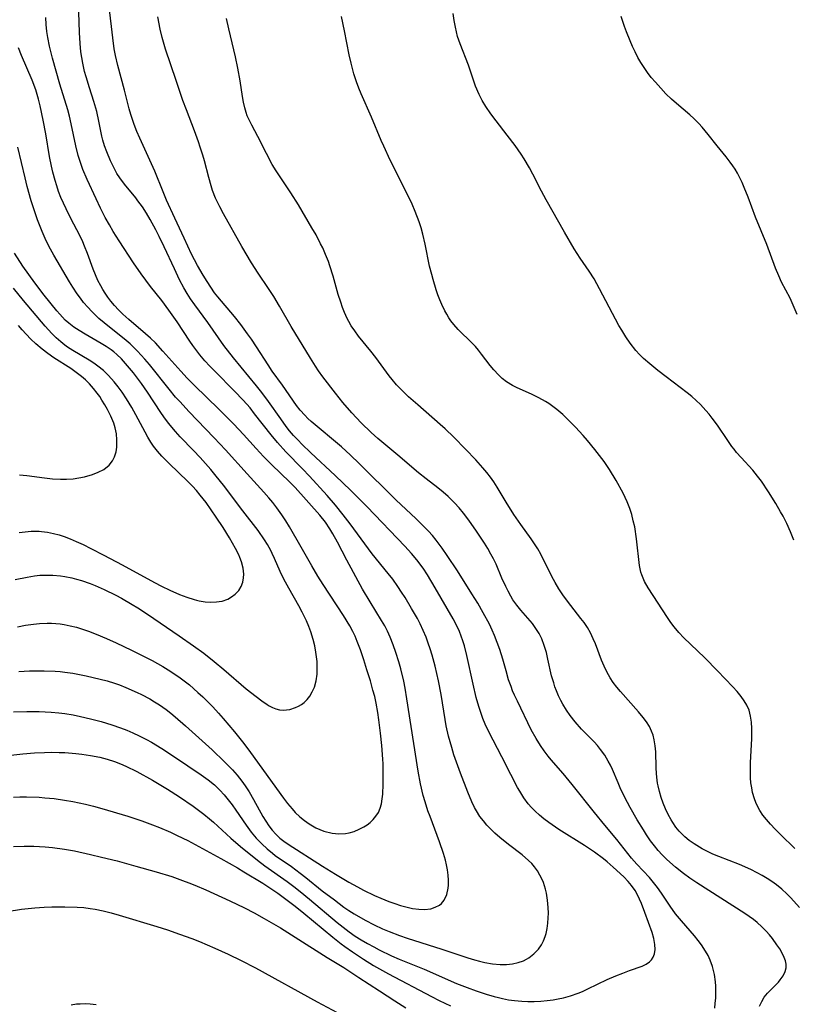
# Model space of a CAD drawing. Units: inches. Extents: x 2060773 to 2066240, y 190357 to 195785.
# Drawn here: x 2061415 to 2061505, y 194283 to 194398 of the extents above; entities that cross this region are included whole.
import ezdxf

# ---------------------------------------------------------------- set-up
doc = ezdxf.new("R2010")
doc.units = ezdxf.units.IN
doc.header["$MEASUREMENT"] = 0
doc.layers.add('c_13_T14S_R18E', color=91, linetype='Continuous')

msp = doc.modelspace()

# ---------------------------------------------------------------- linework, layer by layer
at = {"layer": 'c_13_T14S_R18E'}
for points in [[(2061496.28, 194282.97, 998), (2061496.35, 194283.55, 998), (2061496.4, 194284.14, 998), (2061496.41, 194285.01, 998), (2061496.4, 194285.52, 998), (2061496.36, 194286.04, 998), (2061496.24, 194286.89, 998), (2061496.14, 194287.36, 998), (2061496.02, 194287.82, 998), (2061495.74, 194288.58, 998), (2061495.5, 194289.1, 998), (2061495.21, 194289.61, 998), (2061494.74, 194290.35, 998), (2061494.37, 194290.86, 998), (2061493.92, 194291.42, 998), (2061492.41, 194293.14, 998), (2061491.72, 194293.98, 998), (2061491.08, 194294.87, 998), (2061490.24, 194296.14, 998), (2061489.72, 194296.88, 998), (2061489.45, 194297.24, 998), (2061488.66, 194298.19, 998), (2061487.19, 194299.78, 998), (2061486.58, 194300.47, 998), (2061484.86, 194302.65, 998), (2061483.44, 194304.33, 998), (2061482.25, 194305.78, 998), (2061479.64, 194309.06, 998), (2061478.57, 194310.33, 998), (2061477.19, 194311.93, 998), (2061476.85, 194312.36, 998), (2061476.38, 194312.98, 998), (2061475.94, 194313.62, 998), (2061475.42, 194314.44, 998), (2061474.85, 194315.45, 998), (2061473.24, 194318.78, 998), (2061472.9, 194319.5, 998), (2061472.69, 194319.99, 998), (2061472.5, 194320.5, 998), (2061472.22, 194321.29, 998), (2061471.93, 194322.31, 998), (2061471.56, 194323.68, 998), (2061471.2, 194324.82, 998), (2061470.9, 194325.63, 998), (2061470.58, 194326.44, 998), (2061470.31, 194327.05, 998), (2061469.98, 194327.75, 998), (2061469.26, 194329.08, 998), (2061468.61, 194330.21, 998), (2061467.93, 194331.32, 998), (2061466.26, 194333.98, 998), (2061465.06, 194335.78, 998), (2061464.46, 194336.65, 998), (2061463.76, 194337.58, 998), (2061463.32, 194338.11, 998), (2061462.86, 194338.61, 998), (2061462.36, 194339.14, 998), (2061461.42, 194340.07, 998), (2061459.06, 194342.29, 998), (2061454.77, 194346.52, 998), (2061453.76, 194347.48, 998), (2061452.69, 194348.44, 998), (2061449.17, 194351.42, 998), (2061448.79, 194351.78, 998), (2061448.42, 194352.14, 998), (2061447.88, 194352.74, 998), (2061447.45, 194353.3, 998), (2061445.81, 194355.64, 998), (2061444.63, 194357.29, 998), (2061444.15, 194358.01, 998), (2061442.79, 194360.12, 998), (2061442.2, 194361.02, 998), (2061441.75, 194361.66, 998), (2061440.95, 194362.73, 998), (2061440.2, 194363.67, 998), (2061438.26, 194365.96, 998), (2061437.89, 194366.44, 998), (2061437.44, 194367.08, 998), (2061437.01, 194367.74, 998), (2061436.56, 194368.48, 998), (2061435.9, 194369.63, 998), (2061435.21, 194370.95, 998), (2061434.34, 194372.79, 998), (2061433.24, 194375.14, 998), (2061432.28, 194377.25, 998), (2061431.87, 194378.2, 998), (2061430.9, 194380.62, 998), (2061429.16, 194384.47, 998), (2061428.81, 194385.27, 998), (2061428.49, 194386.07, 998), (2061428.29, 194386.66, 998), (2061428.1, 194387.24, 998), (2061427.92, 194387.88, 998), (2061427.37, 194390.09, 998), (2061426.59, 194392.94, 998), (2061426.32, 194394.13, 998), (2061426.18, 194394.91, 998), (2061425.99, 194396.18, 998), (2061425.57, 194399.8, 998)], [(2061414.1, 194312.49, 996), (2061415.49, 194312.65, 996), (2061416.85, 194312.76, 996), (2061418.03, 194312.81, 996), (2061418.89, 194312.82, 996), (2061419.74, 194312.81, 996), (2061420.41, 194312.78, 996), (2061421.7, 194312.68, 996), (2061422.38, 194312.6, 996), (2061423.39, 194312.45, 996), (2061424.5, 194312.24, 996), (2061425.36, 194312.02, 996), (2061426.21, 194311.76, 996), (2061426.9, 194311.48, 996), (2061427.52, 194311.2, 996), (2061428.79, 194310.56, 996), (2061430.64, 194309.55, 996), (2061432.38, 194308.52, 996), (2061433.81, 194307.61, 996), (2061435.37, 194306.54, 996), (2061436.65, 194305.59, 996), (2061437.3, 194305.07, 996), (2061437.78, 194304.65, 996), (2061439.79, 194302.79, 996), (2061440.92, 194301.84, 996), (2061442.9, 194300.24, 996), (2061443.77, 194299.58, 996), (2061446.36, 194297.73, 996), (2061447.13, 194297.15, 996), (2061447.89, 194296.56, 996), (2061448.96, 194295.69, 996), (2061452.2, 194292.96, 996), (2061452.89, 194292.4, 996), (2061453.59, 194291.87, 996), (2061454.3, 194291.38, 996), (2061455.01, 194290.93, 996), (2061455.73, 194290.51, 996), (2061456.48, 194290.1, 996), (2061457.11, 194289.78, 996), (2061458.56, 194289.08, 996), (2061459.45, 194288.69, 996), (2061462.34, 194287.5, 996), (2061466.14, 194285.85, 996), (2061467.39, 194285.36, 996), (2061468.44, 194284.97, 996), (2061469.6, 194284.58, 996), (2061470.53, 194284.31, 996), (2061471.02, 194284.19, 996), (2061471.51, 194284.08, 996), (2061472.2, 194283.95, 996), (2061472.91, 194283.85, 996), (2061473.76, 194283.77, 996), (2061474.47, 194283.74, 996), (2061475.2, 194283.74, 996), (2061475.98, 194283.77, 996), (2061476.71, 194283.84, 996), (2061477.43, 194283.93, 996), (2061478.02, 194284.04, 996), (2061478.61, 194284.18, 996), (2061479.46, 194284.41, 996), (2061480.35, 194284.73, 996), (2061480.83, 194284.92, 996), (2061481.46, 194285.2, 996), (2061483.74, 194286.3, 996), (2061484.72, 194286.72, 996), (2061485.55, 194287.05, 996), (2061486.35, 194287.35, 996), (2061487.8, 194287.86, 996), (2061488.29, 194288.1, 996), (2061488.66, 194288.36, 996), (2061488.89, 194288.59, 996), (2061489.1, 194288.91, 996), (2061489.24, 194289.3, 996), (2061489.32, 194289.82, 996), (2061489.31, 194290.38, 996), (2061489.18, 194291.11, 996), (2061488.99, 194291.79, 996), (2061488.13, 194294.14, 996), (2061487.73, 194295.18, 996), (2061487.51, 194295.7, 996), (2061487.26, 194296.2, 996), (2061486.98, 194296.68, 996), (2061486.57, 194297.27, 996), (2061486.18, 194297.73, 996), (2061485.66, 194298.28, 996), (2061484.44, 194299.42, 996), (2061483.74, 194300.02, 996), (2061483.3, 194300.38, 996), (2061482.26, 194301.15, 996), (2061481.09, 194301.93, 996), (2061478.08, 194303.81, 996), (2061476.92, 194304.61, 996), (2061476.33, 194305.05, 996), (2061475.81, 194305.48, 996), (2061475.31, 194305.93, 996), (2061474.89, 194306.36, 996), (2061474.5, 194306.82, 996), (2061473.99, 194307.52, 996), (2061473.52, 194308.27, 996), (2061473.26, 194308.71, 996), (2061472.46, 194310.21, 996), (2061471.42, 194312.28, 996), (2061469.91, 194315.21, 996), (2061469.5, 194316.09, 996), (2061469.22, 194316.78, 996), (2061468.96, 194317.47, 996), (2061468.73, 194318.18, 996), (2061468.44, 194319.2, 996), (2061468.07, 194320.76, 996), (2061467.34, 194324.12, 996), (2061467.06, 194325.22, 996), (2061466.88, 194325.81, 996), (2061466.69, 194326.37, 996), (2061466.47, 194326.92, 996), (2061466.25, 194327.41, 996), (2061465.73, 194328.4, 996), (2061463.66, 194332.01, 996), (2061462.74, 194333.53, 996), (2061462.23, 194334.29, 996), (2061461.5, 194335.27, 996), (2061460.88, 194336.02, 996), (2061460.12, 194336.86, 996), (2061455.69, 194341.44, 996), (2061453.79, 194343.36, 996), (2061451.96, 194345.11, 996), (2061449.11, 194347.77, 996), (2061448.07, 194348.78, 996), (2061447.63, 194349.23, 996), (2061447.12, 194349.78, 996), (2061446.64, 194350.34, 996), (2061446.26, 194350.82, 996), (2061445.61, 194351.71, 996), (2061444.19, 194353.73, 996), (2061443.39, 194354.79, 996), (2061442.78, 194355.56, 996), (2061440.09, 194358.83, 996), (2061438.96, 194360.29, 996), (2061437.09, 194362.96, 996), (2061435.57, 194365.01, 996), (2061435.06, 194365.74, 996), (2061434.68, 194366.35, 996), (2061434.3, 194367.01, 996), (2061433.81, 194367.94, 996), (2061433.19, 194369.21, 996), (2061432, 194371.78, 996), (2061431.41, 194372.99, 996), (2061431.01, 194373.79, 996), (2061430.37, 194375, 996), (2061429.93, 194375.74, 996), (2061429.46, 194376.48, 996), (2061428.94, 194377.18, 996), (2061428.69, 194377.5, 996), (2061427.35, 194379.11, 996), (2061426.81, 194379.86, 996), (2061426.49, 194380.36, 996), (2061426.2, 194380.88, 996), (2061425.73, 194381.82, 996), (2061425.29, 194382.88, 996), (2061425.04, 194383.56, 996), (2061424.84, 194384.25, 996), (2061424.72, 194384.71, 996), (2061424.38, 194386.47, 996), (2061424.13, 194387.6, 996), (2061423.8, 194388.76, 996), (2061423.27, 194390.35, 996), (2061422.88, 194391.63, 996), (2061422.71, 194392.27, 996), (2061422.49, 194393.22, 996), (2061422.38, 194393.88, 996), (2061422.28, 194394.54, 996), (2061422.18, 194395.5, 996), (2061422.11, 194396.79, 996), (2061422.03, 194399.16, 996)], [(2061414.42, 194317.52, 994), (2061415.97, 194317.59, 994), (2061417.41, 194317.59, 994), (2061418.82, 194317.51, 994), (2061419.69, 194317.43, 994), (2061420.4, 194317.34, 994), (2061421.37, 194317.18, 994), (2061422.24, 194317.01, 994), (2061423.41, 194316.74, 994), (2061424.03, 194316.58, 994), (2061424.64, 194316.41, 994), (2061425.9, 194316.02, 994), (2061426.92, 194315.67, 994), (2061427.63, 194315.39, 994), (2061428.33, 194315.1, 994), (2061429.08, 194314.75, 994), (2061429.93, 194314.32, 994), (2061430.53, 194313.98, 994), (2061431.71, 194313.27, 994), (2061433.22, 194312.29, 994), (2061436.34, 194310.17, 994), (2061437.12, 194309.61, 994), (2061437.86, 194309.01, 994), (2061438.5, 194308.4, 994), (2061439.01, 194307.85, 994), (2061439.49, 194307.27, 994), (2061439.94, 194306.68, 994), (2061440.37, 194306.08, 994), (2061441.57, 194304.31, 994), (2061442.17, 194303.5, 994), (2061442.75, 194302.8, 994), (2061443.39, 194302.14, 994), (2061444.01, 194301.57, 994), (2061444.66, 194301.03, 994), (2061444.97, 194300.79, 994), (2061446.85, 194299.48, 994), (2061447.87, 194298.73, 994), (2061448.53, 194298.22, 994), (2061450.46, 194296.67, 994), (2061451.87, 194295.59, 994), (2061452.99, 194294.76, 994), (2061453.58, 194294.35, 994), (2061454.2, 194293.96, 994), (2061455.48, 194293.22, 994), (2061456.52, 194292.68, 994), (2061457.48, 194292.23, 994), (2061458.28, 194291.89, 994), (2061459.48, 194291.44, 994), (2061460.36, 194291.13, 994), (2061464.43, 194289.84, 994), (2061467.46, 194288.83, 994), (2061468.24, 194288.59, 994), (2061468.8, 194288.44, 994), (2061469.45, 194288.29, 994), (2061470.34, 194288.15, 994), (2061471.23, 194288.07, 994), (2061471.98, 194288.07, 994), (2061472.67, 194288.15, 994), (2061473.33, 194288.28, 994), (2061473.96, 194288.5, 994), (2061474.32, 194288.67, 994), (2061474.58, 194288.83, 994), (2061475.18, 194289.29, 994), (2061475.7, 194289.86, 994), (2061476.05, 194290.37, 994), (2061476.29, 194290.83, 994), (2061476.49, 194291.32, 994), (2061476.6, 194291.66, 994), (2061476.73, 194292.26, 994), (2061476.81, 194292.87, 994), (2061476.85, 194293.5, 994), (2061476.86, 194294.05, 994), (2061476.84, 194294.72, 994), (2061476.77, 194295.57, 994), (2061476.64, 194296.4, 994), (2061476.53, 194296.86, 994), (2061476.29, 194297.63, 994), (2061476.1, 194298.07, 994), (2061475.88, 194298.5, 994), (2061475.59, 194298.99, 994), (2061475.25, 194299.46, 994), (2061474.92, 194299.84, 994), (2061474.55, 194300.2, 994), (2061473.79, 194300.85, 994), (2061472.22, 194302.05, 994), (2061471.21, 194302.86, 994), (2061470.61, 194303.39, 994), (2061470.14, 194303.84, 994), (2061469.69, 194304.3, 994), (2061469.27, 194304.81, 994), (2061468.87, 194305.34, 994), (2061468.46, 194305.98, 994), (2061468.24, 194306.37, 994), (2061467.92, 194307.02, 994), (2061467.44, 194308.16, 994), (2061466.61, 194310.39, 994), (2061465.84, 194312.54, 994), (2061465.58, 194313.36, 994), (2061465.38, 194314.03, 994), (2061465.2, 194314.7, 994), (2061464.94, 194315.89, 994), (2061464.8, 194316.65, 994), (2061464.33, 194319.58, 994), (2061464.04, 194321.14, 994), (2061463.65, 194322.85, 994), (2061463.3, 194324.14, 994), (2061463.07, 194324.89, 994), (2061462.84, 194325.57, 994), (2061462.59, 194326.24, 994), (2061462.25, 194327.04, 994), (2061461.88, 194327.82, 994), (2061461.57, 194328.42, 994), (2061460.89, 194329.61, 994), (2061460.13, 194330.86, 994), (2061459.72, 194331.52, 994), (2061459.29, 194332.16, 994), (2061458.69, 194333.01, 994), (2061458.16, 194333.68, 994), (2061456.29, 194335.99, 994), (2061453.73, 194339.49, 994), (2061452.91, 194340.54, 994), (2061451.99, 194341.66, 994), (2061451.02, 194342.77, 994), (2061448.96, 194345.05, 994), (2061448.16, 194345.9, 994), (2061446.2, 194347.89, 994), (2061445.23, 194348.95, 994), (2061444.49, 194349.86, 994), (2061442.56, 194352.32, 994), (2061442.03, 194352.99, 994), (2061441.24, 194353.91, 994), (2061440.22, 194354.97, 994), (2061437.9, 194357.27, 994), (2061437.32, 194357.87, 994), (2061436.76, 194358.49, 994), (2061436.18, 194359.18, 994), (2061435.33, 194360.3, 994), (2061434.99, 194360.79, 994), (2061433.51, 194363.03, 994), (2061432.55, 194364.4, 994), (2061431.72, 194365.52, 994), (2061430.42, 194367.15, 994), (2061429.33, 194368.63, 994), (2061428.43, 194369.92, 994), (2061426.74, 194372.5, 994), (2061426.06, 194373.58, 994), (2061425.6, 194374.37, 994), (2061425.13, 194375.22, 994), (2061424.58, 194376.3, 994), (2061424.05, 194377.4, 994), (2061423, 194379.67, 994), (2061422.52, 194380.8, 994), (2061422.14, 194381.85, 994), (2061421.96, 194382.45, 994), (2061421.68, 194383.56, 994), (2061421.15, 194386.14, 994), (2061420.94, 194387.03, 994), (2061420.74, 194387.76, 994), (2061419.83, 194390.76, 994), (2061418.95, 194393.81, 994), (2061418.61, 194395.2, 994), (2061418.41, 194396.22, 994), (2061418.31, 194396.92, 994), (2061418.23, 194397.75, 994), (2061418.18, 194398.57, 994)], [(2061501.52, 194283.2, 1000), (2061501.77, 194283.73, 1000), (2061502.06, 194284.23, 1000), (2061502.43, 194284.7, 1000), (2061502.86, 194285.15, 1000), (2061503.72, 194285.99, 1000), (2061503.94, 194286.25, 1000), (2061504.28, 194286.74, 1000), (2061504.52, 194287.25, 1000), (2061504.61, 194287.67, 1000), (2061504.61, 194288.09, 1000), (2061504.54, 194288.48, 1000), (2061504.39, 194288.88, 1000), (2061504.15, 194289.38, 1000), (2061503.87, 194289.87, 1000), (2061503.54, 194290.37, 1000), (2061503.03, 194291.08, 1000), (2061502.68, 194291.51, 1000), (2061502.3, 194291.93, 1000), (2061501.79, 194292.45, 1000), (2061501.25, 194292.94, 1000), (2061500.8, 194293.3, 1000), (2061500.3, 194293.66, 1000), (2061499.79, 194294.01, 1000), (2061494.18, 194297.58, 1000), (2061493.37, 194298.13, 1000), (2061492.62, 194298.67, 1000), (2061491.69, 194299.43, 1000), (2061490.69, 194300.31, 1000), (2061490.14, 194300.86, 1000), (2061489.69, 194301.35, 1000), (2061489.24, 194301.91, 1000), (2061488.8, 194302.48, 1000), (2061488.31, 194303.2, 1000), (2061487.95, 194303.78, 1000), (2061487.23, 194304.95, 1000), (2061486.41, 194306.37, 1000), (2061485.8, 194307.54, 1000), (2061485.25, 194308.68, 1000), (2061485, 194309.24, 1000), (2061484.34, 194310.8, 1000), (2061484.11, 194311.31, 1000), (2061483.86, 194311.8, 1000), (2061483.45, 194312.48, 1000), (2061482.94, 194313.16, 1000), (2061482.58, 194313.6, 1000), (2061482.19, 194314.02, 1000), (2061480.73, 194315.53, 1000), (2061479.99, 194316.36, 1000), (2061479.41, 194317.1, 1000), (2061478.96, 194317.74, 1000), (2061478.55, 194318.42, 1000), (2061478.3, 194318.87, 1000), (2061478.04, 194319.42, 1000), (2061477.81, 194319.98, 1000), (2061477.63, 194320.45, 1000), (2061477.48, 194320.92, 1000), (2061477.24, 194321.75, 1000), (2061476.81, 194323.68, 1000), (2061476.63, 194324.46, 1000), (2061476.38, 194325.28, 1000), (2061476.08, 194326.07, 1000), (2061475.78, 194326.67, 1000), (2061475.41, 194327.27, 1000), (2061474.99, 194327.83, 1000), (2061473.65, 194329.4, 1000), (2061473.17, 194329.99, 1000), (2061472.73, 194330.61, 1000), (2061472.46, 194331.05, 1000), (2061472.16, 194331.6, 1000), (2061471.88, 194332.17, 1000), (2061471.44, 194333.14, 1000), (2061470.75, 194334.75, 1000), (2061470.44, 194335.4, 1000), (2061470.15, 194335.95, 1000), (2061469.78, 194336.58, 1000), (2061469.39, 194337.2, 1000), (2061468.47, 194338.61, 1000), (2061467.57, 194339.9, 1000), (2061466.95, 194340.71, 1000), (2061466.45, 194341.33, 1000), (2061465.91, 194341.92, 1000), (2061465.56, 194342.27, 1000), (2061465.16, 194342.65, 1000), (2061464.56, 194343.17, 1000), (2061463.94, 194343.66, 1000), (2061462.58, 194344.71, 1000), (2061461.69, 194345.42, 1000), (2061459.29, 194347.5, 1000), (2061456.96, 194349.43, 1000), (2061456.17, 194350.14, 1000), (2061455.01, 194351.26, 1000), (2061453.91, 194352.43, 1000), (2061452.88, 194353.62, 1000), (2061451.99, 194354.73, 1000), (2061450.52, 194356.63, 1000), (2061450.03, 194357.31, 1000), (2061449.66, 194357.86, 1000), (2061449.07, 194358.79, 1000), (2061446.82, 194362.51, 1000), (2061445.46, 194364.89, 1000), (2061444.79, 194366.01, 1000), (2061444.2, 194366.93, 1000), (2061442.98, 194368.71, 1000), (2061442.19, 194369.94, 1000), (2061441.07, 194371.83, 1000), (2061438.94, 194375.63, 1000), (2061438.5, 194376.47, 1000), (2061438, 194377.49, 1000), (2061437.66, 194378.35, 1000), (2061437.47, 194378.91, 1000), (2061437.2, 194379.89, 1000), (2061436.71, 194381.82, 1000), (2061436.52, 194382.49, 1000), (2061436.22, 194383.44, 1000), (2061436.01, 194384.06, 1000), (2061435.55, 194385.32, 1000), (2061434.6, 194387.76, 1000), (2061434.19, 194388.87, 1000), (2061433.4, 194391.19, 1000), (2061432.17, 194394.87, 1000), (2061431.78, 194396.21, 1000), (2061431.54, 194397.19, 1000), (2061431.25, 194398.62, 1000)], [(2061506.2, 194294.71, 1002), (2061505.19, 194295.83, 1002), (2061504.72, 194296.31, 1002), (2061504.11, 194296.86, 1002), (2061503.5, 194297.36, 1002), (2061502.96, 194297.74, 1002), (2061502.4, 194298.11, 1002), (2061501.83, 194298.45, 1002), (2061501.24, 194298.77, 1002), (2061500.49, 194299.14, 1002), (2061499.16, 194299.71, 1002), (2061496.76, 194300.66, 1002), (2061496.08, 194300.95, 1002), (2061495.51, 194301.21, 1002), (2061494.8, 194301.57, 1002), (2061493.87, 194302.13, 1002), (2061493.31, 194302.53, 1002), (2061492.79, 194302.95, 1002), (2061492.47, 194303.25, 1002), (2061492.15, 194303.6, 1002), (2061491.75, 194304.09, 1002), (2061491.4, 194304.61, 1002), (2061491.21, 194304.93, 1002), (2061490.86, 194305.56, 1002), (2061490.55, 194306.22, 1002), (2061490.27, 194306.9, 1002), (2061490.03, 194307.56, 1002), (2061489.83, 194308.24, 1002), (2061489.67, 194308.92, 1002), (2061489.62, 194309.21, 1002), (2061489.57, 194309.56, 1002), (2061489.49, 194310.31, 1002), (2061489.46, 194311.06, 1002), (2061489.39, 194312.88, 1002), (2061489.34, 194313.59, 1002), (2061489.23, 194314.28, 1002), (2061489.09, 194314.81, 1002), (2061488.92, 194315.27, 1002), (2061488.66, 194315.81, 1002), (2061488.32, 194316.36, 1002), (2061487.93, 194316.89, 1002), (2061487.39, 194317.54, 1002), (2061485.27, 194319.91, 1002), (2061484.84, 194320.43, 1002), (2061484.44, 194320.97, 1002), (2061484.07, 194321.52, 1002), (2061483.68, 194322.19, 1002), (2061483.36, 194322.87, 1002), (2061483.06, 194323.55, 1002), (2061482.35, 194325.48, 1002), (2061482.11, 194326.06, 1002), (2061481.77, 194326.77, 1002), (2061481.42, 194327.37, 1002), (2061481.03, 194327.95, 1002), (2061480.67, 194328.43, 1002), (2061479.08, 194330.44, 1002), (2061478.54, 194331.18, 1002), (2061478.08, 194331.89, 1002), (2061477.65, 194332.62, 1002), (2061477.26, 194333.33, 1002), (2061475.97, 194335.94, 1002), (2061475.63, 194336.55, 1002), (2061475.26, 194337.13, 1002), (2061474.85, 194337.72, 1002), (2061473.64, 194339.39, 1002), (2061472.84, 194340.56, 1002), (2061471.92, 194342.02, 1002), (2061470.88, 194343.76, 1002), (2061470.48, 194344.38, 1002), (2061470.1, 194344.92, 1002), (2061469.66, 194345.48, 1002), (2061469.21, 194346.02, 1002), (2061468.38, 194346.95, 1002), (2061467.19, 194348.2, 1002), (2061465.84, 194349.57, 1002), (2061464.81, 194350.55, 1002), (2061464.23, 194351.07, 1002), (2061461.6, 194353.34, 1002), (2061460.54, 194354.28, 1002), (2061459.7, 194355.09, 1002), (2061459.14, 194355.69, 1002), (2061458.61, 194356.32, 1002), (2061458.27, 194356.75, 1002), (2061456.7, 194358.88, 1002), (2061456.12, 194359.63, 1002), (2061454.7, 194361.39, 1002), (2061454.26, 194361.98, 1002), (2061453.85, 194362.58, 1002), (2061453.56, 194363.08, 1002), (2061453.37, 194363.43, 1002), (2061453.05, 194364.13, 1002), (2061452.82, 194364.72, 1002), (2061452.61, 194365.32, 1002), (2061452.32, 194366.23, 1002), (2061451.73, 194368.39, 1002), (2061451.36, 194369.57, 1002), (2061451.17, 194370.1, 1002), (2061450.85, 194370.89, 1002), (2061450.51, 194371.67, 1002), (2061450.27, 194372.16, 1002), (2061449.73, 194373.18, 1002), (2061449.26, 194374.02, 1002), (2061447.7, 194376.68, 1002), (2061446.8, 194378.09, 1002), (2061445.08, 194380.65, 1002), (2061444.61, 194381.41, 1002), (2061443.93, 194382.68, 1002), (2061442.93, 194384.66, 1002), (2061442.22, 194386, 1002), (2061441.87, 194386.69, 1002), (2061441.71, 194387.08, 1002), (2061441.56, 194387.46, 1002), (2061441.4, 194388, 1002), (2061441.26, 194388.66, 1002), (2061441.14, 194389.34, 1002), (2061440.87, 194391.16, 1002), (2061440.62, 194392.65, 1002), (2061440.34, 194393.96, 1002), (2061439.55, 194397.24, 1002), (2061439.29, 194398.45, 1002)], [(2061505.64, 194301.6, 1004), (2061503.95, 194303.24, 1004), (2061503.36, 194303.83, 1004), (2061502.79, 194304.44, 1004), (2061502.32, 194304.96, 1004), (2061501.89, 194305.5, 1004), (2061501.54, 194306.02, 1004), (2061501.26, 194306.52, 1004), (2061501.07, 194306.96, 1004), (2061500.91, 194307.4, 1004), (2061500.7, 194308.14, 1004), (2061500.6, 194308.69, 1004), (2061500.52, 194309.24, 1004), (2061500.47, 194309.85, 1004), (2061500.45, 194310.46, 1004), (2061500.48, 194311.64, 1004), (2061500.6, 194314.38, 1004), (2061500.61, 194315.6, 1004), (2061500.57, 194316.34, 1004), (2061500.47, 194317.04, 1004), (2061500.29, 194317.72, 1004), (2061500.04, 194318.31, 1004), (2061499.73, 194318.84, 1004), (2061499.36, 194319.34, 1004), (2061498.9, 194319.9, 1004), (2061498.41, 194320.45, 1004), (2061496.61, 194322.34, 1004), (2061495.13, 194323.83, 1004), (2061494.29, 194324.66, 1004), (2061492.67, 194326.19, 1004), (2061492.08, 194326.81, 1004), (2061491.55, 194327.45, 1004), (2061491.15, 194327.98, 1004), (2061490.77, 194328.54, 1004), (2061488.5, 194332, 1004), (2061488.09, 194332.74, 1004), (2061487.77, 194333.51, 1004), (2061487.67, 194333.85, 1004), (2061487.52, 194334.6, 1004), (2061487.17, 194337.72, 1004), (2061486.94, 194339.12, 1004), (2061486.78, 194339.84, 1004), (2061486.6, 194340.56, 1004), (2061486.38, 194341.26, 1004), (2061486.07, 194342.06, 1004), (2061485.6, 194343.05, 1004), (2061484.78, 194344.52, 1004), (2061484, 194345.8, 1004), (2061483.36, 194346.73, 1004), (2061482.28, 194348.16, 1004), (2061481.44, 194349.2, 1004), (2061480.94, 194349.77, 1004), (2061480.03, 194350.74, 1004), (2061479.05, 194351.74, 1004), (2061478.53, 194352.24, 1004), (2061477.83, 194352.83, 1004), (2061476.91, 194353.5, 1004), (2061476.53, 194353.73, 1004), (2061475.75, 194354.16, 1004), (2061474.95, 194354.55, 1004), (2061473.14, 194355.37, 1004), (2061472.66, 194355.62, 1004), (2061471.96, 194356.06, 1004), (2061471.47, 194356.44, 1004), (2061471.02, 194356.87, 1004), (2061470.49, 194357.45, 1004), (2061470.07, 194357.95, 1004), (2061469.07, 194359.27, 1004), (2061468.7, 194359.73, 1004), (2061468.34, 194360.15, 1004), (2061467.97, 194360.54, 1004), (2061466.34, 194362.16, 1004), (2061465.83, 194362.72, 1004), (2061465.49, 194363.15, 1004), (2061465.23, 194363.52, 1004), (2061464.99, 194363.93, 1004), (2061464.76, 194364.34, 1004), (2061464.42, 194365.05, 1004), (2061464.18, 194365.62, 1004), (2061463.97, 194366.21, 1004), (2061463.77, 194366.79, 1004), (2061463.41, 194367.97, 1004), (2061463.24, 194368.57, 1004), (2061463, 194369.55, 1004), (2061462.47, 194372.09, 1004), (2061462.19, 194373.27, 1004), (2061461.99, 194374, 1004), (2061461.76, 194374.72, 1004), (2061461.31, 194375.93, 1004), (2061460.94, 194376.78, 1004), (2061460.31, 194378.14, 1004), (2061458.4, 194381.92, 1004), (2061457.65, 194383.53, 1004), (2061457.35, 194384.22, 1004), (2061456.22, 194386.94, 1004), (2061454.99, 194389.66, 1004), (2061454.72, 194390.32, 1004), (2061454.45, 194391.06, 1004), (2061454.16, 194391.99, 1004), (2061453.84, 194393.22, 1004), (2061453.62, 194394.19, 1004), (2061453.07, 194397.01, 1004), (2061452.69, 194398.67, 1004)], [(2061505.52, 194337.56, 1006), (2061505.38, 194337.95, 1006), (2061505.13, 194338.56, 1006), (2061504.7, 194339.52, 1006), (2061504.27, 194340.35, 1006), (2061503.98, 194340.88, 1006), (2061503.41, 194341.83, 1006), (2061502.55, 194343.21, 1006), (2061501.73, 194344.45, 1006), (2061501.29, 194345.05, 1006), (2061500.73, 194345.72, 1006), (2061499.36, 194347.21, 1006), (2061498.84, 194347.81, 1006), (2061498.55, 194348.18, 1006), (2061498.29, 194348.51, 1006), (2061497.81, 194349.2, 1006), (2061496.61, 194350.99, 1006), (2061495.99, 194351.82, 1006), (2061495.62, 194352.26, 1006), (2061495.25, 194352.7, 1006), (2061494.61, 194353.38, 1006), (2061494.13, 194353.85, 1006), (2061493.6, 194354.32, 1006), (2061493.05, 194354.77, 1006), (2061490.6, 194356.61, 1006), (2061489.64, 194357.36, 1006), (2061488.69, 194358.13, 1006), (2061487.98, 194358.76, 1006), (2061487.52, 194359.22, 1006), (2061487.08, 194359.71, 1006), (2061486.42, 194360.55, 1006), (2061485.9, 194361.29, 1006), (2061485.42, 194362.07, 1006), (2061485.1, 194362.62, 1006), (2061482.85, 194366.9, 1006), (2061482.2, 194368.07, 1006), (2061481.63, 194368.97, 1006), (2061480.59, 194370.46, 1006), (2061479.87, 194371.56, 1006), (2061478.73, 194373.5, 1006), (2061476.59, 194377.26, 1006), (2061476.05, 194378.27, 1006), (2061475.04, 194380.29, 1006), (2061474.67, 194381.01, 1006), (2061474.05, 194382.07, 1006), (2061473.69, 194382.62, 1006), (2061472.98, 194383.63, 1006), (2061472.05, 194384.84, 1006), (2061470.75, 194386.48, 1006), (2061470.13, 194387.31, 1006), (2061469.55, 194388.17, 1006), (2061469.15, 194388.87, 1006), (2061468.79, 194389.58, 1006), (2061468.37, 194390.56, 1006), (2061467.52, 194392.99, 1006), (2061466.55, 194395.48, 1006), (2061466.27, 194396.35, 1006), (2061466.01, 194397.41, 1006), (2061465.87, 194398.21, 1006), (2061465.75, 194399.01, 1006)], [(2061505.92, 194363.89, 1008), (2061505.1, 194365.81, 1008), (2061504.1, 194367.68, 1008), (2061503.76, 194368.42, 1008), (2061503.4, 194369.31, 1008), (2061502.37, 194372.07, 1008), (2061501.04, 194375.27, 1008), (2061500.17, 194377.6, 1008), (2061499.73, 194378.73, 1008), (2061499.47, 194379.32, 1008), (2061499.18, 194379.94, 1008), (2061498.94, 194380.4, 1008), (2061498.68, 194380.85, 1008), (2061498.41, 194381.25, 1008), (2061498.1, 194381.69, 1008), (2061497.62, 194382.3, 1008), (2061496.57, 194383.59, 1008), (2061495.51, 194384.91, 1008), (2061494.8, 194385.75, 1008), (2061494.42, 194386.17, 1008), (2061493.84, 194386.76, 1008), (2061493.36, 194387.21, 1008), (2061491.81, 194388.52, 1008), (2061491.23, 194389.04, 1008), (2061490.59, 194389.65, 1008), (2061489.98, 194390.3, 1008), (2061489.35, 194391.01, 1008), (2061488.88, 194391.57, 1008), (2061488.43, 194392.14, 1008), (2061488.03, 194392.71, 1008), (2061487.66, 194393.29, 1008), (2061487.3, 194393.9, 1008), (2061486.98, 194394.53, 1008), (2061486.69, 194395.18, 1008), (2061486.41, 194395.83, 1008), (2061486, 194396.87, 1008), (2061485.76, 194397.51, 1008), (2061485.37, 194398.67, 1008)], [(2061415.03, 194322.26, 992), (2061416.26, 194322.33, 992), (2061416.84, 194322.34, 992), (2061418, 194322.34, 992), (2061419.28, 194322.28, 992), (2061419.84, 194322.23, 992), (2061420.4, 194322.17, 992), (2061421.32, 194322.04, 992), (2061422.11, 194321.91, 992), (2061422.9, 194321.75, 992), (2061424.54, 194321.36, 992), (2061425.34, 194321.14, 992), (2061426.19, 194320.88, 992), (2061426.78, 194320.67, 992), (2061427.54, 194320.38, 992), (2061428.83, 194319.81, 992), (2061429.37, 194319.55, 992), (2061430.31, 194319.05, 992), (2061430.89, 194318.71, 992), (2061431.45, 194318.35, 992), (2061432.24, 194317.8, 992), (2061432.76, 194317.39, 992), (2061433.27, 194316.97, 992), (2061434.48, 194315.92, 992), (2061437.6, 194313.1, 992), (2061439.05, 194311.72, 992), (2061439.98, 194310.76, 992), (2061440.54, 194310.13, 992), (2061441.07, 194309.46, 992), (2061441.47, 194308.91, 992), (2061441.92, 194308.21, 992), (2061442.45, 194307.31, 992), (2061443.53, 194305.32, 992), (2061443.86, 194304.77, 992), (2061444.21, 194304.23, 992), (2061444.6, 194303.72, 992), (2061445.02, 194303.26, 992), (2061445.52, 194302.81, 992), (2061445.99, 194302.45, 992), (2061446.47, 194302.11, 992), (2061450.47, 194299.54, 992), (2061452.01, 194298.58, 992), (2061453.55, 194297.67, 992), (2061454.57, 194297.11, 992), (2061455.26, 194296.75, 992), (2061456.56, 194296.12, 992), (2061457.29, 194295.8, 992), (2061458.23, 194295.41, 992), (2061458.92, 194295.16, 992), (2061459.61, 194294.93, 992), (2061460.2, 194294.77, 992), (2061460.98, 194294.6, 992), (2061461.74, 194294.5, 992), (2061462.41, 194294.48, 992), (2061463.13, 194294.57, 992), (2061463.66, 194294.73, 992), (2061464.14, 194294.98, 992), (2061464.39, 194295.19, 992), (2061464.69, 194295.57, 992), (2061465, 194296.22, 992), (2061465.17, 194296.98, 992), (2061465.2, 194297.33, 992), (2061465.21, 194297.91, 992), (2061465.18, 194298.5, 992), (2061465.1, 194299.09, 992), (2061464.98, 194299.7, 992), (2061464.86, 194300.22, 992), (2061464.62, 194301, 992), (2061464.14, 194302.38, 992), (2061463.04, 194305.33, 992), (2061462.8, 194305.98, 992), (2061462.47, 194307.02, 992), (2061462.26, 194307.78, 992), (2061461.94, 194309.15, 992), (2061461.67, 194310.62, 992), (2061460.35, 194319.05, 992), (2061460.14, 194320.3, 992), (2061459.98, 194321.13, 992), (2061459.63, 194322.54, 992), (2061459.4, 194323.37, 992), (2061459.06, 194324.47, 992), (2061458.74, 194325.37, 992), (2061458.39, 194326.26, 992), (2061458.08, 194326.95, 992), (2061457.75, 194327.59, 992), (2061457.39, 194328.21, 992), (2061456.04, 194330.37, 992), (2061455.17, 194331.86, 992), (2061453.31, 194335.24, 992), (2061452.23, 194337.32, 992), (2061451.69, 194338.32, 992), (2061451.34, 194338.91, 992), (2061450.83, 194339.67, 992), (2061450.18, 194340.48, 992), (2061447.28, 194343.7, 992), (2061446.63, 194344.37, 992), (2061444.57, 194346.34, 992), (2061443.59, 194347.33, 992), (2061442.73, 194348.26, 992), (2061441.28, 194349.89, 992), (2061440.12, 194351.12, 992), (2061438.38, 194352.87, 992), (2061435.54, 194355.61, 992), (2061434.7, 194356.46, 992), (2061433.95, 194357.27, 992), (2061431.86, 194359.63, 992), (2061430.97, 194360.58, 992), (2061430.4, 194361.14, 992), (2061429.84, 194361.65, 992), (2061427.87, 194363.32, 992), (2061427.18, 194363.94, 992), (2061426.67, 194364.44, 992), (2061426.2, 194364.94, 992), (2061425.77, 194365.47, 992), (2061425.42, 194365.93, 992), (2061425.1, 194366.4, 992), (2061424.84, 194366.82, 992), (2061424.6, 194367.25, 992), (2061424.27, 194367.88, 992), (2061423.98, 194368.52, 992), (2061423.71, 194369.17, 992), (2061423.05, 194371, 992), (2061422.71, 194371.89, 992), (2061422.5, 194372.36, 992), (2061422.18, 194373.03, 992), (2061421.07, 194375.17, 992), (2061420.54, 194376.24, 992), (2061420.24, 194376.89, 992), (2061419.95, 194377.55, 992), (2061419.68, 194378.26, 992), (2061419.46, 194378.9, 992), (2061419.27, 194379.55, 992), (2061419.01, 194380.5, 992), (2061418.85, 194381.2, 992), (2061418.63, 194382.34, 992), (2061418.17, 194384.99, 992), (2061417.88, 194386.58, 992), (2061417.53, 194388.26, 992), (2061417.34, 194389.04, 992), (2061417.02, 194390.12, 992), (2061416.6, 194391.23, 992), (2061415.36, 194394.12, 992), (2061415, 194395, 992)], [(2061414.87, 194327.47, 990), (2061415.8, 194327.65, 990), (2061416.73, 194327.78, 990), (2061417.43, 194327.85, 990), (2061418.32, 194327.88, 990), (2061418.85, 194327.88, 990), (2061419.37, 194327.85, 990), (2061419.85, 194327.8, 990), (2061420.33, 194327.73, 990), (2061421.04, 194327.58, 990), (2061421.75, 194327.4, 990), (2061422.45, 194327.18, 990), (2061423.15, 194326.94, 990), (2061424.06, 194326.6, 990), (2061425.27, 194326.1, 990), (2061426.41, 194325.59, 990), (2061428.19, 194324.75, 990), (2061430.58, 194323.53, 990), (2061431.84, 194322.84, 990), (2061432.79, 194322.26, 990), (2061433.88, 194321.51, 990), (2061434.5, 194321.04, 990), (2061434.94, 194320.68, 990), (2061435.94, 194319.8, 990), (2061436.51, 194319.27, 990), (2061437.67, 194318.11, 990), (2061438.36, 194317.37, 990), (2061438.89, 194316.76, 990), (2061440.22, 194315.19, 990), (2061441.32, 194313.84, 990), (2061442.1, 194312.8, 990), (2061445.93, 194307.48, 990), (2061446.42, 194306.83, 990), (2061446.94, 194306.21, 990), (2061447.31, 194305.8, 990), (2061447.86, 194305.27, 990), (2061448.38, 194304.85, 990), (2061448.92, 194304.47, 990), (2061449.7, 194304.01, 990), (2061450.63, 194303.61, 990), (2061451.62, 194303.37, 990), (2061452.41, 194303.31, 990), (2061453.18, 194303.35, 990), (2061453.6, 194303.42, 990), (2061454.2, 194303.58, 990), (2061454.78, 194303.83, 990), (2061455.33, 194304.13, 990), (2061455.69, 194304.37, 990), (2061456.04, 194304.63, 990), (2061456.4, 194304.97, 990), (2061456.72, 194305.35, 990), (2061457.01, 194305.8, 990), (2061457.23, 194306.29, 990), (2061457.38, 194306.82, 990), (2061457.47, 194307.39, 990), (2061457.53, 194307.95, 990), (2061457.57, 194309.08, 990), (2061457.58, 194310.42, 990), (2061457.56, 194311.49, 990), (2061457.53, 194312.03, 990), (2061457.41, 194313.62, 990), (2061457.27, 194315.06, 990), (2061457.08, 194316.59, 990), (2061456.95, 194317.47, 990), (2061456.75, 194318.54, 990), (2061456.58, 194319.31, 990), (2061456.38, 194320.07, 990), (2061456.08, 194321.15, 990), (2061455.68, 194322.45, 990), (2061455.31, 194323.62, 990), (2061454.91, 194324.78, 990), (2061454.55, 194325.76, 990), (2061454.3, 194326.35, 990), (2061454.03, 194326.93, 990), (2061453.69, 194327.56, 990), (2061452.95, 194328.78, 990), (2061450.56, 194332.41, 990), (2061449.94, 194333.37, 990), (2061449.24, 194334.56, 990), (2061448.01, 194336.76, 990), (2061446.65, 194339.11, 990), (2061446.21, 194339.83, 990), (2061445.74, 194340.53, 990), (2061445.17, 194341.34, 990), (2061444.69, 194341.96, 990), (2061444.23, 194342.51, 990), (2061443.65, 194343.17, 990), (2061441.68, 194345.3, 990), (2061439.18, 194348.1, 990), (2061437.85, 194349.5, 990), (2061434.89, 194352.58, 990), (2061433.86, 194353.7, 990), (2061433.34, 194354.27, 990), (2061432.57, 194355.18, 990), (2061430.28, 194358.05, 990), (2061429.75, 194358.68, 990), (2061428.88, 194359.63, 990), (2061428.02, 194360.47, 990), (2061427.34, 194361.05, 990), (2061425.6, 194362.42, 990), (2061424.98, 194362.92, 990), (2061424.38, 194363.44, 990), (2061423.56, 194364.23, 990), (2061423.07, 194364.76, 990), (2061422.6, 194365.31, 990), (2061422.22, 194365.8, 990), (2061421.86, 194366.3, 990), (2061421.33, 194367.09, 990), (2061420.95, 194367.71, 990), (2061419.1, 194370.81, 990), (2061418.71, 194371.53, 990), (2061418.34, 194372.26, 990), (2061418.1, 194372.77, 990), (2061417.75, 194373.6, 990), (2061417.22, 194374.96, 990), (2061416.74, 194376.35, 990), (2061416.48, 194377.16, 990), (2061416.01, 194378.85, 990), (2061415.76, 194379.84, 990), (2061414.92, 194383.43, 990)], [(2061414.6, 194332.96, 988), (2061416.01, 194333.27, 988), (2061416.87, 194333.41, 988), (2061417.47, 194333.48, 988), (2061418.13, 194333.5, 988), (2061419.01, 194333.48, 988), (2061419.88, 194333.4, 988), (2061420.39, 194333.33, 988), (2061421.23, 194333.16, 988), (2061421.75, 194333.02, 988), (2061422.35, 194332.85, 988), (2061423.36, 194332.5, 988), (2061423.94, 194332.28, 988), (2061425.01, 194331.81, 988), (2061426.37, 194331.15, 988), (2061427.02, 194330.8, 988), (2061428.28, 194330.08, 988), (2061428.91, 194329.68, 988), (2061430.04, 194328.93, 988), (2061433.76, 194326.41, 988), (2061435.43, 194325.24, 988), (2061436.62, 194324.37, 988), (2061437.85, 194323.41, 988), (2061438.98, 194322.49, 988), (2061441.58, 194320.24, 988), (2061442.75, 194319.31, 988), (2061443.39, 194318.82, 988), (2061444.02, 194318.39, 988), (2061444.27, 194318.23, 988), (2061444.66, 194318.03, 988), (2061445.05, 194317.88, 988), (2061445.47, 194317.78, 988), (2061445.9, 194317.74, 988), (2061446.3, 194317.76, 988), (2061446.69, 194317.82, 988), (2061447.35, 194318.03, 988), (2061447.7, 194318.2, 988), (2061448.03, 194318.4, 988), (2061448.35, 194318.64, 988), (2061448.7, 194318.98, 988), (2061449, 194319.36, 988), (2061449.3, 194319.86, 988), (2061449.54, 194320.41, 988), (2061449.75, 194321.15, 988), (2061449.86, 194321.92, 988), (2061449.88, 194322.67, 988), (2061449.85, 194323.43, 988), (2061449.8, 194323.96, 988), (2061449.72, 194324.51, 988), (2061449.58, 194325.24, 988), (2061449.4, 194325.97, 988), (2061449.13, 194326.86, 988), (2061448.89, 194327.5, 988), (2061448.62, 194328.14, 988), (2061448.13, 194329.17, 988), (2061447.74, 194329.92, 988), (2061446.54, 194331.98, 988), (2061446.16, 194332.66, 988), (2061445.81, 194333.34, 988), (2061445.54, 194333.93, 988), (2061444.9, 194335.41, 988), (2061444.63, 194336, 988), (2061444.44, 194336.38, 988), (2061444.05, 194337.06, 988), (2061443.71, 194337.61, 988), (2061442.96, 194338.68, 988), (2061441.18, 194340.99, 988), (2061438.91, 194343.99, 988), (2061438.07, 194345.05, 988), (2061437.44, 194345.81, 988), (2061436.21, 194347.2, 988), (2061435.44, 194348.03, 988), (2061433.88, 194349.63, 988), (2061433.31, 194350.26, 988), (2061432.52, 194351.22, 988), (2061431.97, 194351.96, 988), (2061431.61, 194352.48, 988), (2061430.05, 194354.85, 988), (2061429.34, 194355.86, 988), (2061428.43, 194357.08, 988), (2061427.97, 194357.65, 988), (2061427.5, 194358.2, 988), (2061427.01, 194358.73, 988), (2061426.49, 194359.23, 988), (2061426.11, 194359.55, 988), (2061425.81, 194359.78, 988), (2061425.24, 194360.16, 988), (2061424.65, 194360.52, 988), (2061422.77, 194361.59, 988), (2061422.06, 194362.02, 988), (2061421.45, 194362.43, 988), (2061420.88, 194362.87, 988), (2061420.45, 194363.25, 988), (2061419.81, 194363.92, 988), (2061419.45, 194364.33, 988), (2061418, 194366.14, 988), (2061416.91, 194367.59, 988), (2061415.51, 194369.55, 988), (2061414.52, 194371.06, 988)], [(2061415.08, 194338.48, 986), (2061415.77, 194338.55, 986), (2061416.46, 194338.6, 986), (2061417.4, 194338.6, 986), (2061417.69, 194338.58, 986), (2061418.38, 194338.49, 986), (2061419.06, 194338.36, 986), (2061419.73, 194338.19, 986), (2061420.32, 194338, 986), (2061421.03, 194337.73, 986), (2061421.74, 194337.42, 986), (2061422.53, 194337.06, 986), (2061423.45, 194336.6, 986), (2061424.97, 194335.83, 986), (2061427.11, 194334.7, 986), (2061430.88, 194332.64, 986), (2061431.7, 194332.21, 986), (2061432.65, 194331.74, 986), (2061433.79, 194331.24, 986), (2061434.65, 194330.91, 986), (2061435.51, 194330.64, 986), (2061435.79, 194330.56, 986), (2061436.1, 194330.49, 986), (2061436.79, 194330.38, 986), (2061437.46, 194330.33, 986), (2061438.11, 194330.36, 986), (2061438.42, 194330.4, 986), (2061438.76, 194330.47, 986), (2061439.42, 194330.7, 986), (2061439.88, 194330.95, 986), (2061440.29, 194331.26, 986), (2061440.71, 194331.71, 986), (2061440.99, 194332.16, 986), (2061441.18, 194332.66, 986), (2061441.27, 194333.17, 986), (2061441.29, 194333.61, 986), (2061441.21, 194334.32, 986), (2061441.02, 194335.05, 986), (2061440.84, 194335.53, 986), (2061440.7, 194335.86, 986), (2061440.33, 194336.6, 986), (2061439.63, 194337.83, 986), (2061438.89, 194339.03, 986), (2061438.08, 194340.25, 986), (2061436.89, 194341.95, 986), (2061436.2, 194342.83, 986), (2061435.76, 194343.35, 986), (2061435.3, 194343.85, 986), (2061434.75, 194344.41, 986), (2061433.68, 194345.47, 986), (2061432.57, 194346.53, 986), (2061431.74, 194347.38, 986), (2061431.23, 194347.95, 986), (2061430.76, 194348.55, 986), (2061430.45, 194349, 986), (2061430.1, 194349.58, 986), (2061429.77, 194350.17, 986), (2061428.7, 194352.21, 986), (2061428.22, 194353.06, 986), (2061427.92, 194353.56, 986), (2061427.61, 194354.05, 986), (2061427.08, 194354.84, 986), (2061426.64, 194355.45, 986), (2061426.17, 194356.04, 986), (2061425.51, 194356.78, 986), (2061424.91, 194357.36, 986), (2061424.26, 194357.88, 986), (2061423.77, 194358.24, 986), (2061423.26, 194358.57, 986), (2061421.35, 194359.7, 986), (2061420.73, 194360.09, 986), (2061420.41, 194360.32, 986), (2061419.92, 194360.7, 986), (2061419.39, 194361.17, 986), (2061418.88, 194361.67, 986), (2061418.11, 194362.53, 986), (2061415.57, 194365.52, 986), (2061414.42, 194366.96, 986)], [(2061415.09, 194345.2, 984), (2061415.95, 194345.11, 984), (2061418.01, 194344.83, 984), (2061418.96, 194344.73, 984), (2061419.9, 194344.68, 984), (2061420.58, 194344.68, 984), (2061421.39, 194344.73, 984), (2061422.05, 194344.83, 984), (2061422.69, 194344.97, 984), (2061423.62, 194345.24, 984), (2061424.31, 194345.51, 984), (2061424.94, 194345.82, 984), (2061425.56, 194346.3, 984), (2061425.97, 194346.82, 984), (2061426.22, 194347.31, 984), (2061426.38, 194347.86, 984), (2061426.47, 194348.43, 984), (2061426.49, 194349.26, 984), (2061426.42, 194349.97, 984), (2061426.27, 194350.69, 984), (2061426.11, 194351.21, 984), (2061425.77, 194352.02, 984), (2061425.38, 194352.81, 984), (2061425.07, 194353.37, 984), (2061424.74, 194353.92, 984), (2061424.47, 194354.33, 984), (2061424.18, 194354.73, 984), (2061423.74, 194355.28, 984), (2061423.27, 194355.81, 984), (2061422.8, 194356.27, 984), (2061422.34, 194356.67, 984), (2061421.73, 194357.15, 984), (2061421.1, 194357.59, 984), (2061419.1, 194358.86, 984), (2061418.41, 194359.34, 984), (2061417.74, 194359.84, 984), (2061417.01, 194360.46, 984), (2061416.44, 194361.02, 984), (2061415.88, 194361.6, 984), (2061415.43, 194362.1, 984), (2061414.99, 194362.62, 984)], [(2061414.42, 194307.59, 998), (2061415.15, 194307.62, 998), (2061415.93, 194307.62, 998), (2061417.4, 194307.57, 998), (2061418.05, 194307.52, 998), (2061419.14, 194307.42, 998), (2061420.38, 194307.25, 998), (2061421.35, 194307.08, 998), (2061422.8, 194306.76, 998), (2061423.75, 194306.53, 998), (2061424.74, 194306.25, 998), (2061427.75, 194305.36, 998), (2061429.38, 194304.83, 998), (2061430.63, 194304.37, 998), (2061431.45, 194304.05, 998), (2061432.75, 194303.49, 998), (2061433.53, 194303.12, 998), (2061434.76, 194302.51, 998), (2061438.61, 194300.42, 998), (2061440.55, 194299.33, 998), (2061441.32, 194298.88, 998), (2061443.51, 194297.54, 998), (2061444.47, 194296.93, 998), (2061445.26, 194296.38, 998), (2061446.05, 194295.8, 998), (2061447.3, 194294.86, 998), (2061448.3, 194294.06, 998), (2061451.68, 194291.23, 998), (2061452.65, 194290.46, 998), (2061453.08, 194290.15, 998), (2061453.99, 194289.52, 998), (2061455.26, 194288.69, 998), (2061456.46, 194287.96, 998), (2061458.21, 194286.97, 998), (2061463.22, 194284.33, 998), (2061464.12, 194283.87, 998), (2061465.43, 194283.25, 998)], [(2061414.42, 194301.82, 1000), (2061415.65, 194301.87, 1000), (2061416.77, 194301.86, 1000), (2061418.1, 194301.78, 1000), (2061418.97, 194301.7, 1000), (2061420.37, 194301.52, 1000), (2061421.52, 194301.31, 1000), (2061423.41, 194300.91, 1000), (2061424.7, 194300.6, 1000), (2061426.51, 194300.14, 1000), (2061428.71, 194299.54, 1000), (2061431.08, 194298.87, 1000), (2061432.89, 194298.31, 1000), (2061434.14, 194297.87, 1000), (2061434.87, 194297.59, 1000), (2061435.59, 194297.3, 1000), (2061436.86, 194296.76, 1000), (2061439.67, 194295.47, 1000), (2061441.37, 194294.66, 1000), (2061442.5, 194294.08, 1000), (2061443.69, 194293.43, 1000), (2061445.57, 194292.32, 1000), (2061447.28, 194291.26, 1000), (2061451.04, 194288.88, 1000), (2061452.98, 194287.69, 1000), (2061454.74, 194286.53, 1000), (2061457.15, 194285, 1000), (2061458.93, 194283.82, 1000), (2061460.21, 194283, 1000)], [(2061413.66, 194294.26, 1002), (2061415.36, 194294.5, 1002), (2061416.9, 194294.66, 1002), (2061417.97, 194294.74, 1002), (2061418.87, 194294.78, 1002), (2061420.4, 194294.8, 1002), (2061421.85, 194294.76, 1002), (2061422.64, 194294.7, 1002), (2061423.36, 194294.61, 1002), (2061423.94, 194294.52, 1002), (2061424.89, 194294.32, 1002), (2061425.83, 194294.09, 1002), (2061426.76, 194293.83, 1002), (2061431.15, 194292.49, 1002), (2061432.4, 194292.09, 1002), (2061433.81, 194291.61, 1002), (2061435.22, 194291.09, 1002), (2061436.14, 194290.73, 1002), (2061437.91, 194289.97, 1002), (2061439.49, 194289.25, 1002), (2061441, 194288.52, 1002), (2061442.65, 194287.68, 1002), (2061449.86, 194283.7, 1002), (2061455.11, 194280.91, 1002)], [(2061421.14, 194283.37, 1004), (2061421.77, 194283.45, 1004), (2061422.2, 194283.48, 1004), (2061422.79, 194283.49, 1004), (2061423.37, 194283.47, 1004), (2061424.05, 194283.4, 1004)]]:
    msp.add_polyline3d(points, dxfattribs=at)

doc.saveas('drawing.dxf')
